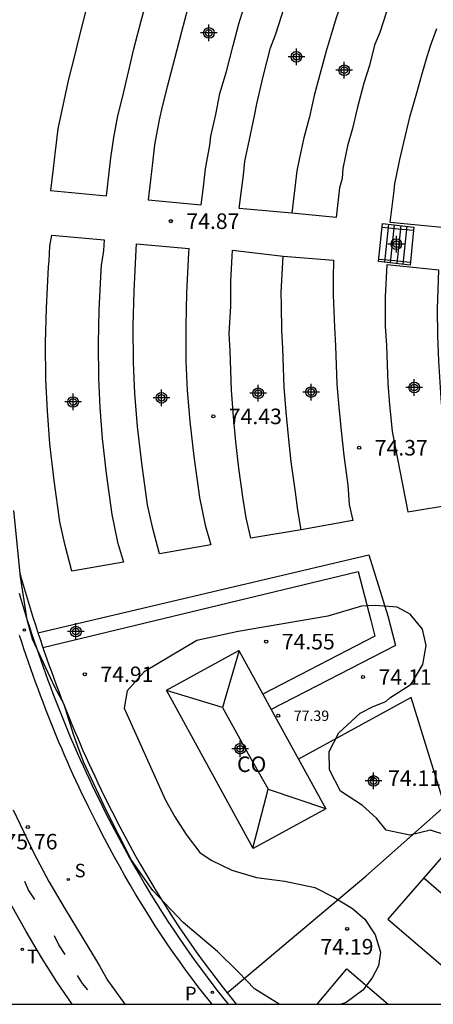
# Model space of a CAD drawing. Units: metres. Extents: x 583794 to 584145, y 4796290 to 4796541.
# Drawn here: x 583966 to 583986, y 4796290 to 4796338 of the extents above; entities that cross this region are included whole.
import ezdxf

# ---------------------------------------------------------------- set-up
doc = ezdxf.new("R2010")
doc.units = ezdxf.units.M
doc.header["$MEASUREMENT"] = 0
for name, color, linetype in [('010106', 9, 'Continuous'), ('020204', 9, 'Continuous'), ('020308', 9, 'Continuous'), ('060106', 9, 'Continuous'), ('060108', 9, 'Continuous'), ('060112', 1, 'Continuous'), ('060113', 4, 'Continuous'), ('060117', 9, 'Continuous'), ('060141', 9, 'Continuous'), ('070105', 6, 'Continuous'), ('080107', 9, 'Continuous'), ('080109', 9, 'Continuous'), ('080201', 9, 'Continuous'), ('080301', 9, 'Continuous'), ('080303', 9, 'Continuous'), ('090121', 9, 'Continuous'), ('100106', 63, 'Continuous'), ('100107', 3, 'Continuous'), ('100116', 71, 'Continuous'), ('210204', 9, 'Continuous'), ('210205', 4, 'Continuous'), ('210304', 9, 'Continuous'), ('210305', 4, 'Continuous'), ('240205', 1, 'Continuous'), ('240305', 1, 'Continuous'), ('260101', 9, 'Continuous'), ('Centroides', 1, 'Continuous')]:
    doc.layers.add(name, color=color, linetype=linetype)
doc.styles.add('ARIAL', font='arial.ttf', dxfattribs={"height": 1})
doc.styles.add('ROMANS', font='romans__.ttf', dxfattribs={"height": 1})

# ---------------------------------------------------------------- blocks, each defined once
blk = doc.blocks.new('Centroide')
for points in [[(0.402, 0), (-0.402, 0)], [(0, -0.402), (0, 0.402)]]:
    blk.add_lwpolyline(points)
for radius in [0.256, 0.159]:
    blk.add_circle((0, 0), radius)
blk = doc.blocks.new('COTAPU')
blk.add_circle((0, 0), 0.075)
blk = doc.blocks.new('PLUVI3')
blk.add_circle((0, 0), 0.055)
blk = doc.blocks.new('SANEA')
blk.add_circle((0, 0), 0.055)
blk = doc.blocks.new('RETEL')
blk.add_circle((0, 0), 0.055)
blk = doc.blocks.new('PUNTO')
blk.add_circle((0, 0), 0.075)

msp = doc.modelspace()

# ---------------------------------------------------------------- linework, layer by layer
at = {"layer": '010106'}
msp.add_lwpolyline([(583794.158, 4796290.135), (584144.148, 4796290.127), (584144.154, 4796540.12), (583794.164, 4796540.128)], close=True, dxfattribs=at)
at = {"layer": '060106', "flags": 128}
for points in [[(583983.227, 4796327.578), (583983.978, 4796327.51), (583984.721, 4796327.439)], [(583983.076, 4796326.047), (583983.812, 4796325.972), (583984.548, 4796325.9)]]:
    msp.add_lwpolyline(points, dxfattribs=at)
at = {"layer": '060108'}
msp.add_lwpolyline([(583968.261, 4796290.131), (583967.524, 4796291.203), (583966.795, 4796292.385), (583966.059, 4796293.636), (583965.229, 4796295.102)], dxfattribs=at)
at = {"layer": '060112', "flags": 128}
msp.add_lwpolyline([(583965.419, 4796299.497), (583966.418, 4796297.406), (583967.147, 4796296.045), (583967.925, 4796294.711), (583969.018, 4796292.909), (583969.584, 4796291.981), (583969.966, 4796291.287), (583970.813, 4796290.131)], dxfattribs=at)
at = {"layer": '060113', "flags": 128}
msp.add_lwpolyline([(583975.01, 4796290.131), (583974.656, 4796290.572), (583974.344, 4796290.976), (583974.036, 4796291.383), (583973.733, 4796291.794), (583973.434, 4796292.208), (583973.139, 4796292.626), (583972.848, 4796293.046), (583972.562, 4796293.47), (583972.269, 4796293.914), (583971.858, 4796294.564), (583971.589, 4796295), (583971.325, 4796295.438), (583971.064, 4796295.878), (583970.809, 4796296.321), (583970.557, 4796296.767), (583970.31, 4796297.214), (583970.068, 4796297.664), (583969.829, 4796298.116), (583969.437, 4796298.876), (583969.057, 4796299.641), (583968.906, 4796299.95), (583968.757, 4796300.26), (583968.609, 4796300.571), (583968.464, 4796300.882), (583968.321, 4796301.195), (583968.179, 4796301.508), (583968.04, 4796301.822), (583967.902, 4796302.136), (583967.766, 4796302.452), (583967.632, 4796302.768), (583967.5, 4796303.085), (583967.369, 4796303.403), (583967.241, 4796303.722), (583967.114, 4796304.041), (583966.99, 4796304.361), (583966.867, 4796304.682), (583966.745, 4796305.004), (583966.626, 4796305.326), (583966.508, 4796305.649), (583966.392, 4796305.973), (583966.166, 4796306.616), (583965.947, 4796307.261), (583965.84, 4796307.582), (583965.735, 4796307.903)], dxfattribs=at)
at = {"layer": '060117', "flags": 128}
for points in [[(583983.03, 4796325.927), (583983.22, 4796327.757)], [(583984.737, 4796327.587), (583984.721, 4796327.439), (583984.545, 4796325.757)]]:
    msp.add_lwpolyline(points, dxfattribs=at)
at = {"layer": '060141', "flags": 128}
for points in [[(583983.511, 4796327.724), (583983.414, 4796326.81), (583983.319, 4796325.895)], [(583983.781, 4796327.694), (583983.686, 4796326.779), (583983.591, 4796325.864)], [(583984.101, 4796327.658), (583984.005, 4796326.743), (583983.91, 4796325.829)], [(583984.394, 4796327.625), (583984.299, 4796326.711), (583984.205, 4796325.796)]]:
    msp.add_lwpolyline(points, dxfattribs=at)
at = {"layer": '070105', "flags": 128}
for points in [[(583983.22, 4796327.757), (583984.737, 4796327.587)], [(583984.545, 4796325.757), (583983.03, 4796325.927)], [(583965.713, 4796309.937), (583965.809, 4796309.613), (583965.906, 4796309.289), (583966.005, 4796308.966), (583966.107, 4796308.644), (583966.21, 4796308.322), (583966.315, 4796308.001), (583966.422, 4796307.68), (583966.641, 4796307.035), (583966.867, 4796306.392), (583966.983, 4796306.068), (583967.101, 4796305.745), (583967.22, 4796305.423), (583967.342, 4796305.101), (583967.465, 4796304.78), (583967.589, 4796304.46), (583967.716, 4796304.141), (583967.844, 4796303.822), (583967.975, 4796303.504), (583968.107, 4796303.187), (583968.241, 4796302.871), (583968.377, 4796302.555), (583968.515, 4796302.241), (583968.654, 4796301.927), (583968.796, 4796301.614), (583968.939, 4796301.301), (583969.084, 4796300.99), (583969.232, 4796300.679), (583969.381, 4796300.369), (583969.532, 4796300.06), (583969.912, 4796299.295), (583970.304, 4796298.535), (583970.543, 4796298.083), (583970.785, 4796297.633), (583971.032, 4796297.186), (583971.284, 4796296.74), (583971.539, 4796296.297), (583971.8, 4796295.857), (583972.064, 4796295.419), (583972.333, 4796294.983), (583972.606, 4796294.551), (583972.883, 4796294.121), (583973.165, 4796293.694), (583973.451, 4796293.27), (583973.742, 4796292.85), (583974.037, 4796292.432), (583974.336, 4796292.018), (583974.639, 4796291.607), (583974.947, 4796291.2), (583975.259, 4796290.796), (583975.576, 4796290.395), (583975.79, 4796290.131)], [(583975.734, 4796290.678), (583975.81, 4796290.582), (583976.177, 4796290.131)]]:
    msp.add_lwpolyline(points, dxfattribs=at)
at = {"layer": '070105'}
for points in [[(583965.73, 4796310.991), (583965.818, 4796310.667), (583965.909, 4796310.343), (583966.001, 4796310.02), (583966.097, 4796309.699), (583966.193, 4796309.376), (583966.291, 4796309.055), (583966.393, 4796308.735), (583966.495, 4796308.414), (583966.6, 4796308.095), (583966.619, 4796308.035)], [(583966.619, 4796308.035), (583966.706, 4796307.776), (583966.861, 4796307.32)], [(583966.861, 4796307.32), (583966.925, 4796307.133), (583967.15, 4796306.492), (583967.265, 4796306.17), (583967.383, 4796305.848), (583967.501, 4796305.528), (583967.622, 4796305.208), (583967.745, 4796304.888), (583967.868, 4796304.57), (583967.995, 4796304.252), (583968.122, 4796303.935), (583968.252, 4796303.619), (583968.384, 4796303.303), (583968.517, 4796302.989), (583968.652, 4796302.675), (583968.789, 4796302.362), (583968.928, 4796302.05), (583969.069, 4796301.738), (583969.211, 4796301.427), (583969.355, 4796301.118), (583969.503, 4796300.808), (583969.651, 4796300.5), (583969.801, 4796300.193), (583970.18, 4796299.43), (583970.57, 4796298.674), (583970.808, 4796298.224), (583971.048, 4796297.777), (583971.294, 4796297.332), (583971.545, 4796296.889), (583971.798, 4796296.448), (583972.057, 4796296.011), (583972.32, 4796295.575), (583972.587, 4796295.142), (583972.86, 4796294.711), (583973.134, 4796294.285), (583973.415, 4796293.861), (583973.699, 4796293.439), (583973.988, 4796293.022), (583974.281, 4796292.606), (583974.578, 4796292.195), (583974.879, 4796291.787), (583975.185, 4796291.382), (583975.495, 4796290.981), (583975.734, 4796290.678)]]:
    msp.add_lwpolyline(points, dxfattribs=at)
at = {"layer": '080107'}
for points in [[(583979.174, 4796301.939), (583980.485, 4796299.543), (583976.99, 4796297.631), (583972.811, 4796305.268), (583976.306, 4796307.181)], [(583976.306, 4796307.181), (583977.455, 4796305.081)], [(583977.455, 4796305.081), (583977.863, 4796304.335)], [(583977.863, 4796304.335), (583979.174, 4796301.939)]]:
    msp.add_lwpolyline(points, dxfattribs=at)
at = {"layer": '080109', "flags": 128}
for points in [[(583976.307, 4796307.179), (583975.51, 4796304.428)], [(583975.51, 4796304.428), (583972.816, 4796305.258)], [(583975.51, 4796304.428), (583976.611, 4796302.462), (583977.713, 4796300.498)], [(583976.977, 4796297.654), (583977.713, 4796300.498)], [(583977.713, 4796300.498), (583980.47, 4796299.571)]]:
    msp.add_lwpolyline(points, dxfattribs=at)
at = {"layer": '090121', "flags": 128}
for points in [[(583978.845, 4796328.253), (583976.321, 4796328.491), (583976.412, 4796329.235), (583976.515, 4796330.095), (583976.593, 4796330.763), (583976.752, 4796331.503), (583977.052, 4796332.944), (583977.168, 4796333.524), (583977.478, 4796334.841), (583977.826, 4796336.233), (583978.058, 4796336.853), (583978.375, 4796337.805), (583978.615, 4796338.582), (583979.041, 4796339.678), (583979.376, 4796340.633), (583979.992, 4796342.2), (583980.441, 4796343.237), (583982.744, 4796342.159)], [(583982.744, 4796342.159), (583982.331, 4796341.204), (583981.747, 4796339.719), (583981.356, 4796338.694), (583981.004, 4796337.715), (583980.793, 4796337.03), (583980.503, 4796336.07), (583980.245, 4796335.116), (583979.935, 4796333.929), (583979.695, 4796332.897), (583979.435, 4796331.882), (583979.22, 4796330.921), (583979.088, 4796330.307), (583979.024, 4796329.753), (583978.845, 4796328.253)], [(583982.744, 4796342.159), (583984.703, 4796341.241), (583984.304, 4796340.319), (583983.75, 4796338.91), (583983.419, 4796337.963), (583983.089, 4796336.969), (583982.839, 4796336.349), (583982.586, 4796335.382), (583982.315, 4796334.517), (583982.015, 4796333.367), (583981.776, 4796332.341), (583981.541, 4796331.511), (583981.313, 4796330.419), (583981.27, 4796329.924), (583981.154, 4796329.472), (583980.984, 4796328.051), (583978.845, 4796328.253)], [(583968.975, 4796338.216), (583968.614, 4796336.834), (583968.369, 4796335.779), (583968.096, 4796334.716), (583967.832, 4796333.532), (583967.573, 4796332.329), (583967.446, 4796331.242), (583967.347, 4796330.411), (583967.217, 4796329.35), (583969.916, 4796329.096), (583970.135, 4796330.925), (583970.279, 4796331.898), (583970.475, 4796332.953), (583970.692, 4796333.826), (583970.998, 4796335.136), (583971.242, 4796336.185), (583971.591, 4796337.522), (583971.892, 4796338.639)], [(583973.832, 4796338.085), (583973.541, 4796337.005), (583973.201, 4796335.702), (583972.84, 4796334.34), (583972.606, 4796333.406), (583972.466, 4796332.752), (583972.239, 4796331.558), (583972.138, 4796330.689), (583972.037, 4796329.843), (583971.922, 4796328.906), (583974.481, 4796328.665), (583974.588, 4796329.534), (583974.69, 4796330.388), (583974.894, 4796331.538), (583974.956, 4796331.971), (583975.189, 4796333.013), (583975.388, 4796334.028), (583975.696, 4796335.086), (583976.025, 4796336.346), (583976.303, 4796337.379), (583976.616, 4796338.412)], [(583986.26, 4796327.553), (583983.592, 4796327.805), (583983.777, 4796329.35), (583983.816, 4796329.687), (583983.897, 4796330.063), (583984.057, 4796330.853), (583984.25, 4796331.665), (583984.56, 4796332.943), (583984.874, 4796334.059), (583985.108, 4796334.927), (583985.373, 4796335.805), (583985.531, 4796336.317), (583985.837, 4796337.163)], [(583967.29, 4796327.204), (583969.808, 4796326.977), (583969.785, 4796326.456), (583969.671, 4796325.733), (583969.65, 4796325.5), (583969.56, 4796323.584), (583969.519, 4796321.98), (583969.531, 4796320.303), (583969.597, 4796318.891), (583969.716, 4796317.393), (583969.908, 4796315.708), (583970.184, 4796313.73), (583970.452, 4796312.401), (583970.737, 4796311.441), (583968.259, 4796311.007), (583967.931, 4796312.235), (583967.681, 4796313.375), (583967.401, 4796315.38), (583967.2, 4796317.143), (583967.074, 4796318.732), (583967.004, 4796320.235), (583966.991, 4796322.003), (583967.034, 4796323.675), (583967.127, 4796325.672), (583967.153, 4796325.96), (583967.198, 4796326.669), (583967.29, 4796327.204)], [(583971.372, 4796326.787), (583973.89, 4796326.56), (583973.869, 4796326.327), (583973.779, 4796324.411), (583973.738, 4796322.807), (583973.75, 4796321.13), (583973.816, 4796319.718), (583973.935, 4796318.22), (583974.127, 4796316.535), (583974.403, 4796314.557), (583974.671, 4796313.228), (583974.956, 4796312.268), (583972.478, 4796311.834), (583972.15, 4796313.062), (583971.9, 4796314.202), (583971.62, 4796316.207), (583971.419, 4796317.97), (583971.293, 4796319.559), (583971.223, 4796321.062), (583971.21, 4796322.83), (583971.253, 4796324.502), (583971.346, 4796326.499), (583971.372, 4796326.787)], [(583979.309, 4796313.004), (583976.876, 4796312.593), (583976.657, 4796313.575), (583976.499, 4796314.48), (583976.3, 4796315.972), (583976.16, 4796317.244), (583976.04, 4796318.456), (583975.94, 4796319.734), (583975.876, 4796321.625), (583975.826, 4796322.457), (583975.905, 4796323.771), (583975.911, 4796324.976), (583975.985, 4796326.47), (583978.437, 4796326.19)], [(583979.309, 4796313.004), (583979.135, 4796313.942), (583979.022, 4796314.817), (583978.827, 4796316.279), (583978.692, 4796317.508), (583978.576, 4796318.68), (583978.482, 4796319.875), (583978.419, 4796321.744), (583978.367, 4796322.61), (583978.358, 4796323.804), (583978.339, 4796324.451), (583978.388, 4796325.298), (583978.437, 4796326.19)], [(583978.437, 4796326.19), (583980.867, 4796326), (583980.84, 4796325.13), (583980.836, 4796324.305), (583980.908, 4796322.762), (583980.962, 4796321.862), (583981.025, 4796320.017), (583981.112, 4796318.903), (583981.224, 4796317.771), (583981.354, 4796316.586), (583981.545, 4796315.154), (583981.612, 4796314.22), (583981.787, 4796313.438), (583979.309, 4796313.004)], [(583983.431, 4796325.764), (583983.356, 4796324.225), (583983.356, 4796322.806), (583983.412, 4796321.874), (583983.474, 4796320.051), (583983.555, 4796319.013), (583983.664, 4796317.919), (583983.684, 4796317.739), (583984.436, 4796313.869), (583986.671, 4796314.234), (583986.196, 4796317.595), (583986.054, 4796319.349), (583985.928, 4796321.135), (583985.889, 4796322.34), (583985.874, 4796323.655), (583985.927, 4796325.506), (583983.431, 4796325.764)], [(583996.381, 4796290.13), (583986.965, 4796298.229), (583985.217, 4796296.227)], [(583985.217, 4796296.227), (583983.47, 4796294.226), (583988.261, 4796290.131)], [(583985.217, 4796296.227), (583992.241, 4796290.13)], [(583980.071, 4796290.131), (583981.499, 4796291.843), (583983.497, 4796290.131)]]:
    msp.add_lwpolyline(points, dxfattribs=at)
at = {"layer": '100106', "flags": 128}
msp.add_lwpolyline([(583978.246, 4796290.131), (583977.049, 4796290.873), (583976.288, 4796291.682), (583975.274, 4796292.666), (583973.61, 4796294.065), (583972.154, 4796295.61), (583971.129, 4796297.072), (583969.924, 4796299.455), (583968.817, 4796301.816), (583968.351, 4796303.09), (583967.879, 4796304.57), (583967.431, 4796305.417), (583966.364, 4796307.732), (583966.102, 4796308.659), (583965.779, 4796310.736), (583965.456, 4796313.932)], dxfattribs=at)
at = {"layer": '100106'}
msp.add_lwpolyline([(583986.224, 4796298.295), (583985.54, 4796298.525), (583984.534, 4796298.277), (583983.39, 4796298.515), (583982.927, 4796299.103), (583982.251, 4796299.712), (583981.189, 4796300.403), (583980.669, 4796301.424), (583980.646, 4796302.316), (583981.11, 4796303.212), (583982.14, 4796304.152), (583982.774, 4796304.482), (583983.381, 4796304.719), (583983.568, 4796304.891), (583984.603, 4796305.565), (583985.16, 4796306.507), (583985.324, 4796307.418), (583985.148, 4796308.211), (583984.559, 4796308.939), (583983.922, 4796309.262), (583982.864, 4796309.347), (583982.212, 4796309.324), (583980.592, 4796308.839), (583976.263, 4796308.088), (583974.271, 4796307.659), (583971.734, 4796306.147), (583970.911, 4796305.234), (583970.78, 4796304.396), (583972.754, 4796300.006), (583973.216, 4796299.159), (583973.758, 4796298.311), (583974.419, 4796297.449), (583974.97, 4796297.08), (583975.959, 4796296.596), (583977.149, 4796296.237), (583978.519, 4796296.064), (583979.962, 4796295.758), (583980.878, 4796295.287), (583981.781, 4796294.75), (583982.364, 4796294.228), (583982.873, 4796293.474), (583983.121, 4796292.634), (583983.025, 4796291.982), (583982.729, 4796291.404), (583982.267, 4796290.814), (583981.465, 4796290.219), (583981.223, 4796290.131)], dxfattribs=at)
at = {"layer": '100107', "flags": 128}
for points in [[(583966.619, 4796308.035), (583982.558, 4796311.793), (583983.482, 4796308.851), (583983.842, 4796307.419), (583977.863, 4796304.335)], [(583966.861, 4796307.32), (583982.052, 4796310.983), (583982.658, 4796308.646), (583982.854, 4796307.866), (583977.455, 4796305.081)]]:
    msp.add_lwpolyline(points, dxfattribs=at)
at = {"layer": '100116', "flags": 128}
msp.add_lwpolyline([(583975.734, 4796290.678), (583982.416, 4796296.297), (583986.218, 4796299.68), (583984.594, 4796304.911), (583979.174, 4796301.939)], dxfattribs=at)
at = {"layer": '260101', "flags": 128}
for points in [[(583965.964, 4796296.069), (583966.162, 4796295.615), (583966.452, 4796295.175)], [(583967.925, 4796292.534), (583967.627, 4796292.996), (583967.418, 4796293.428)], [(583969.02, 4796290.827), (583968.773, 4796291.134), (583968.532, 4796291.516)]]:
    msp.add_lwpolyline(points, dxfattribs=at)

# ---------------------------------------------------------------- block references
at = {"layer": '020204', "rotation": 359.9987685839998}
for p in [(583973.02, 4796327.872, 74.867), (583975.066, 4796318.464, 74.433), (583982.096, 4796316.952, 74.371), (583977.617, 4796307.608, 74.554), (583968.88, 4796306.032, 74.914), (583982.28, 4796305.902, 74.107), (583982.738, 4796301.029, 74.113), (583966.134, 4796298.672, 75.758), (583981.516, 4796293.762, 74.189)]:
    msp.add_blockref('COTAPU', p, dxfattribs=at)
at = {"layer": '080201', "rotation": 359.9987685839998}
msp.add_blockref('PUNTO', (583978.196, 4796304.035, 77.386), dxfattribs=at)
at = {"layer": '210204', "rotation": 359.9987685839998}
msp.add_blockref('SANEA', (583968.081, 4796296.142, 75.645), dxfattribs=at)
at = {"layer": '210205', "rotation": 359.9987685839998}
for p in [(583965.965, 4796308.166, 75.877), (583975.025, 4796290.704, 75.263)]:
    msp.add_blockref('PLUVI3', p, dxfattribs=at)
at = {"layer": '240205', "rotation": 359.9987685839998}
msp.add_blockref('RETEL', (583965.867, 4796292.777, 75.931), dxfattribs=at)
at = {"layer": 'Centroides', "rotation": 359.9987685839998}
for p in [(583974.858, 4796336.944), (583979.071, 4796335.795), (583981.38, 4796335.145), (583983.887, 4796326.766), (583984.752, 4796319.858), (583972.573, 4796319.358), (583977.232, 4796319.578), (583979.78, 4796319.638), (583968.31, 4796319.158), (583968.442, 4796308.09), (583976.366, 4796302.446), (583982.79, 4796300.892)]:
    msp.add_blockref('Centroide', p, dxfattribs=at)

# ---------------------------------------------------------------- texts
at = {"layer": '020308', "style": 'ARIAL'}
for s, p in [('74.87', (583973.77, 4796327.497)), ('74.43', (583975.816, 4796318.089)), ('74.37', (583982.846, 4796316.577)), ('74.55', (583978.366, 4796307.233)), ('74.91', (583969.63, 4796305.657)), ('74.11', (583983.03, 4796305.527)), ('74.11', (583983.488, 4796300.654)), ('75.76', (583965.008, 4796297.593)), ('74.19', (583980.23, 4796292.526))]:
    msp.add_text(s, height=0.75, rotation=359.9988, dxfattribs=at).set_placement(p)
at = {"layer": '080301', "style": 'ARIAL'}
msp.add_text('CO', height=0.75, rotation=359.9988, dxfattribs=at).set_placement((583976.21, 4796301.324))
at = {"layer": '080303', "style": 'ARIAL'}
msp.add_text('77.39', height=0.5, rotation=359.9988, dxfattribs=at).set_placement((583978.946, 4796303.785))
at = {"layer": '210304', "style": 'ROMANS'}
msp.add_text('S', height=0.65, rotation=359.9988, dxfattribs=at).set_placement((583968.387, 4796296.248))
at = {"layer": '210305', "style": 'ROMANS'}
msp.add_text('P', height=0.65, rotation=359.9988, dxfattribs=at).set_placement((583973.702, 4796290.326))
at = {"layer": '240305', "style": 'ROMANS'}
msp.add_text('T', height=0.65, rotation=359.9988, dxfattribs=at).set_placement((583966.099, 4796292.108))

doc.saveas('drawing.dxf')
